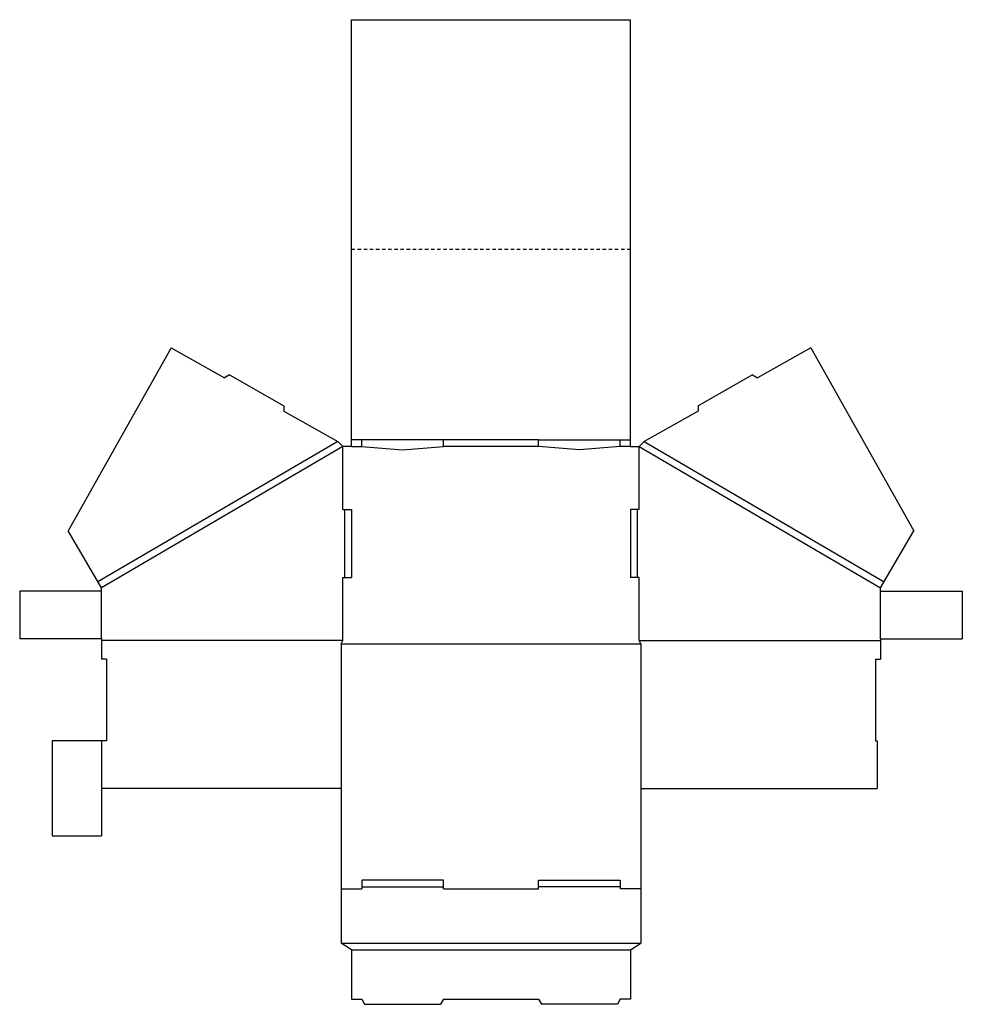
# Model space of a CAD drawing. Extents: x 0 to 34.6, y -13.4 to 22.8.
import ezdxf

# ---------------------------------------------------------------- set-up
doc = ezdxf.new("R2010")
doc.units = 0
doc.header["$MEASUREMENT"] = 0
doc.linetypes.add('HIDDEN_G', pattern=[0.1975, 0.125, -0.0725])
for name, color, linetype in [('CREASE', 7, 'CONTINUOUS'), ('LAYER1', 7, 'CONTINUOUS'), ('THRU-CUT', 7, 'CONTINUOUS')]:
    doc.layers.add(name, color=color, linetype=linetype)

msp = doc.modelspace()

# ---------------------------------------------------------------- linework, layer by layer
at = {"layer": 'CREASE', "color": 3}
for p, q in [((11.686, 7.242), (2.874, 2.091)), ((12.562, 7.312), (12.188, 7.312)), ((19.062, 7.312), (15.562, 7.312)), ((22.062, 7.312), (22.438, 7.312)), ((22.939, 7.242), (31.751, 2.091)), ((11.875, 7.062), (3, 1.875)), ((11.875, 4.75), (11.875, 7.062)), ((12.188, 7.062), (12.562, 7.062)), ((19.062, 7.062), (15.562, 7.062)), ((22.438, 7.062), (22.062, 7.062)), ((22.75, 4.75), (22.75, 7.062)), ((22.75, 7.062), (31.625, 1.875)), ((11.875, -0.062), (11.875, 2.25)), ((22.75, -0.062), (22.75, 2.25)), ((3, 0), (3, 1.75)), ((31.625, 0), (31.625, 1.75)), ((11.875, -0.062), (3, -0.062)), ((11.812, -0.188), (22.812, -0.188)), ((22.75, -0.062), (31.625, -0.062)), ((3, -3.75), (3, -5.5)), ((11.812, -9.188), (12.562, -9.188)), ((15.562, -9.188), (19.062, -9.188)), ((22.812, -9.188), (22.062, -9.188)), ((11.812, -11.188), (22.812, -11.188)), ((12.188, -11.438), (22.438, -11.438))]:
    msp.add_line(p, q, dxfattribs=at)
at = {"layer": 'LAYER1', "color": 230, "linetype": 'HIDDEN_G'}
msp.add_line((12.188, 14.312), (22.438, 14.312), dxfattribs=at)
at = {"layer": 'THRU-CUT', "color": 5}
for p, q in [((12.188, 22.75), (22.438, 22.75)), ((12.188, 7.062), (12.188, 22.75)), ((22.438, 7.062), (22.438, 22.75)), ((5.564, 10.689), (1.778, 3.966)), ((5.564, 10.689), (7.525, 9.585)), ((29.061, 10.689), (27.1, 9.585)), ((29.061, 10.689), (32.847, 3.966)), ((7.711, 9.696), (7.525, 9.585)), ((7.711, 9.696), (9.701, 8.562)), ((26.914, 9.696), (24.924, 8.562)), ((26.914, 9.696), (27.1, 9.585)), ((9.701, 8.562), (9.703, 8.359)), ((9.703, 8.359), (11.686, 7.242)), ((24.922, 8.359), (22.939, 7.242)), ((24.924, 8.562), (24.922, 8.359)), ((11.686, 7.242), (11.875, 7.062)), ((15.562, 7.312), (12.562, 7.312)), ((12.562, 7.062), (12.562, 7.312)), ((15.562, 7.062), (15.562, 7.312)), ((19.062, 7.312), (22.062, 7.312)), ((19.062, 7.062), (19.062, 7.312)), ((22.062, 7.062), (22.062, 7.312)), ((22.75, 7.062), (22.939, 7.242)), ((12.188, 7.062), (11.875, 7.062)), ((12.562, 7.062), (14.062, 6.938)), ((14.062, 6.938), (15.562, 7.062)), ((20.562, 6.938), (19.062, 7.062)), ((22.062, 7.062), (20.562, 6.938)), ((22.438, 7.062), (22.75, 7.062)), ((11.875, 4.75), (12.188, 4.75)), ((11.938, 2.25), (11.938, 4.75)), ((12.188, 4.75), (12.188, 2.25)), ((22.438, 4.75), (22.438, 2.25)), ((22.75, 4.75), (22.438, 4.75)), ((22.688, 2.25), (22.688, 4.75)), ((3, 1.875), (1.778, 3.966)), ((31.625, 1.875), (32.847, 3.966)), ((11.875, 2.25), (12.188, 2.25)), ((22.75, 2.25), (22.438, 2.25)), ((3, 1.75), (3, 1.875)), ((31.625, 1.75), (31.625, 1.875)), ((3, 1.75), (0, 1.75)), ((0, 1.75), (0, 0)), ((31.625, 1.75), (34.625, 1.75)), ((34.625, 1.75), (34.625, 0)), ((3, 0), (0, 0)), ((3, 0), (3, -0.75)), ((31.625, 0), (31.625, -0.75)), ((31.625, 0), (34.625, 0)), ((11.812, -0.188), (11.875, -0.062)), ((11.812, -0.188), (11.812, -11.188)), ((22.812, -0.188), (22.75, -0.062)), ((22.812, -0.188), (22.812, -11.188)), ((3.188, -0.75), (3, -0.75)), ((3.188, -0.75), (3.188, -3.75)), ((31.438, -0.75), (31.625, -0.75)), ((31.438, -0.75), (31.438, -3.75)), ((1.188, -3.75), (1.188, -7.25)), ((3.188, -3.75), (1.188, -3.75)), ((31.438, -3.75), (31.5, -3.75)), ((31.5, -3.75), (31.5, -5.5)), ((3, -5.5), (3, -7.25)), ((11.812, -5.5), (3, -5.5)), ((22.812, -5.5), (31.5, -5.5)), ((1.188, -7.25), (3, -7.25)), ((12.562, -8.875), (12.562, -9.188)), ((15.562, -8.875), (12.562, -8.875)), ((15.562, -9.188), (15.562, -8.875)), ((19.062, -8.875), (22.062, -8.875)), ((19.062, -9.188), (19.062, -8.875)), ((22.062, -8.875), (22.062, -9.188)), ((12.562, -9.125), (15.562, -9.125)), ((22.062, -9.125), (19.062, -9.125)), ((12.188, -11.438), (11.812, -11.188)), ((22.438, -11.438), (22.812, -11.188)), ((12.188, -11.438), (12.188, -13.25)), ((22.438, -11.438), (22.438, -13.25)), ((12.188, -13.25), (12.562, -13.25)), ((12.562, -13.25), (12.671, -13.438)), ((15.562, -13.25), (15.454, -13.438)), ((15.562, -13.25), (19.062, -13.25)), ((19.062, -13.25), (19.171, -13.438)), ((22.062, -13.25), (21.954, -13.438)), ((22.438, -13.25), (22.062, -13.25)), ((12.671, -13.438), (15.454, -13.438)), ((21.954, -13.438), (19.171, -13.438))]:
    msp.add_line(p, q, dxfattribs=at)

doc.saveas('drawing.dxf')
